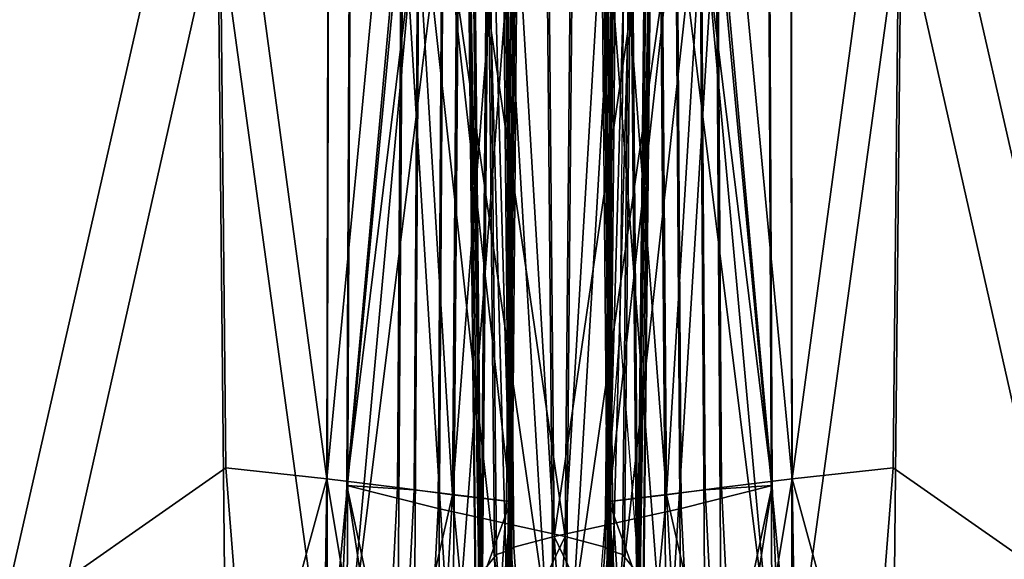
# Model space of a CAD drawing. Units: metres. Extents: x -5.01 to -2.76, y 0.2 to 1.13.
# Drawn here: x -3.58 to -3.54, y 0.24 to 0.26 of the extents above; entities that cross this region are included whole.
import ezdxf

# ---------------------------------------------------------------- set-up
doc = ezdxf.new("R2010")
doc.units = ezdxf.units.M
doc.header["$MEASUREMENT"] = 0
for name, color, linetype in [('72_PROFIM_INSERT', 7, 'Continuous'), ('72_PROFIM_MYTURNSOFA_D2_ANY', 2, 'Continuous'), ('72_PROFIM_MYTURNSOFA_D3_CH_SITZ', 7, 'Continuous')]:
    doc.layers.add(name, color=color, linetype=linetype)

# ---------------------------------------------------------------- blocks, each defined once
blk = doc.blocks.new('72_PROFIM_MYTURNSOFA_D2_CH_SOFA_S3')
at = {"layer": '72_PROFIM_MYTURNSOFA_D2_ANY'}
for p, q in [((0.3309286804199232, -0.4509243194769192), (0.3311502702410714, -0.4310114027660594)), ((0.3296612548828115, -0.4672190246582035), (0.3309286804199232, -0.4509243194769192)), ((0.3321961059570313, -0.4672190246582035), (0.3309286804199232, -0.4509243194769192))]:
    blk.add_line(p, q, dxfattribs=at)
blk = doc.blocks.new('72profim_myturnsofa225E3F123479F416095C814E3EC6235AB')
blk.add_blockref('72_PROFIM_MYTURNSOFA_D2_CH_SOFA_S3', (0, 0))
blk = doc.blocks.new('72PROFIM_MYTURNSOFA_D3_CH_SOFA_SITZ_1')
mesh = blk.add_polyface()
corners = [(-0.2682120398860395, -0.4231713585719277, 0.4601802673339844), (-0.30255139535479, -0.4234399437770051, 0.4557709350585938), (-0.308551578460257, -0.4630519127711459, 0.4570635986328125), (-0.3219961585383828, -0.4570119957789593, 0.4485137939453125), (-0.3178406409602577, -0.4565616173609897, 0.4527595825195312), (-0.3175184668879929, -0.4237357506617716, 0.4509144897460938), (-0.3220595435481481, -0.424004732595364, 0.4464984130859375), (-0.3188071631770555, -0.4686880516871614, 0.45230908203125), (-0.3173689917903371, -0.4697779869898966, 0.453246337890625), (-0.3218092383723672, -0.4696543297633333, 0.4490368957519532), (-0.3206327857356488, -0.4718112511500525, 0.4493753662109375), (-0.3170468177180705, -0.4715841393336468, 0.45251611328125), (-0.3152001380305709, -0.4718376488551304, 0.4534008178710938), (-0.3139978370051804, -0.4732557396754427, 0.452643798828125), (-0.3016712073665087, -0.4722545494898966, 0.4539436645507813), (-0.2682120398860395, -0.4719101891383328, 0.4545509643554688), (-0.3271583899836958, -0.4576618065699734, 0.442910888671875), (-0.3248986853938511, -0.457369966970365, 0.44518798828125), (-0.3251207007747112, -0.4242085900172405, 0.4431522216796875), (-0.3274224585872112, -0.4243586754664577, 0.440867919921875), (-0.3242457923274458, -0.470461000905912, 0.4459985961914062), (-0.3263873023372117, -0.4711558556422393, 0.4437466125488281), (-0.3285040931086964, -0.4718134484156771, 0.4423952941894531), (-0.3228168677668997, -0.4572850060328655, 0.4357594604492188), (-0.3255789222102585, -0.4574598717555212, 0.4370234375), (-0.3257924842219779, -0.4244053063258342, 0.4350147399902344), (-0.3229711341243195, -0.4244837365016156, 0.433768310546875), (-0.3295392188411164, -0.4579458641871614, 0.4398731689453125), (-0.3248967627864303, -0.4708240074977077, 0.4378234252929687), (-0.3286544837336951, -0.4718904137477082, 0.4407218017578125), (-0.3222865943293982, -0.4702091393336456, 0.436524658203125), (-0.3267795142512746, -0.4250780053004437, 0.4368326416015625), (-0.326564975677055, -0.4582337670191929, 0.4388475036621094), (-0.3258797950129928, -0.4716408104762237, 0.4396500854492187), (-0.3085515784602588, -0.4733298058375528, 0.288334228515625), (-0.30255139535479, -0.4338538231715372, 0.2848093566894531), (-0.2682120398860395, -0.4341224083766146, 0.2804000244140625), (-0.3219961585383828, -0.4662967858180203, 0.2960877380371094), (-0.3220595435481481, -0.433288973318021, 0.2940819091796875), (-0.3175184668879929, -0.4335579857691929, 0.2896658020019531), (-0.3178406409602577, -0.4663650841578644, 0.2918186340332031), (-0.3188071631770555, -0.4783471703395055, 0.2937377014160156), (-0.3271583899836958, -0.4662617516383332, 0.3017280578613281), (-0.3274224585872112, -0.4329568810328652, 0.2997137451171875), (-0.3251207007747112, -0.4330851769313018, 0.2974280700683594), (-0.3248986853938511, -0.4662484459742711, 0.299432373046875), (-0.3242457923274458, -0.4793410668238813, 0.3002167358398438), (-0.3228168677668997, -0.4650197167262249, 0.3087808837890625), (-0.3229711341243195, -0.4322192711695827, 0.3067760009765625), (-0.3257924842219779, -0.432292696462552, 0.305529296875), (-0.3255789222102585, -0.4653467125758333, 0.3075474853515625), (-0.3295392188411164, -0.466174990163724, 0.30477783203125), (-0.3248967627864303, -0.4787091088160675, 0.3083755187988281), (-0.326564975677055, -0.4663362755641156, 0.3058308410644531), (-0.3267795142512746, -0.4331810936793499, 0.3038064575195313), (-0.3258797950129928, -0.479741610036772, 0.3066614990234375)]
mesh.append_faces([[corners[k] for k in face] for face in [(0, 1, 2), (3, 4, 5), (5, 6, 3), (2, 1, 5), (5, 4, 2), (2, 4, 7), (7, 8, 2), (3, 9, 7), (7, 4, 3), (10, 8, 7), (7, 9, 10), (2, 8, 11), (11, 12, 2), (2, 12, 13), (13, 14, 2), (2, 14, 15), (16, 17, 18), (18, 19, 16), (3, 6, 18), (18, 17, 3), (3, 17, 20), (20, 9, 3), (16, 21, 20), (20, 17, 16), (10, 9, 20), (22, 21, 16), (23, 24, 25), (25, 26, 23), (25, 24, 27), (27, 24, 28), (28, 29, 27), (23, 30, 28), (28, 24, 23), (23, 26, 31), (31, 32, 23), (23, 32, 33), (33, 30, 23), (34, 35, 36), (37, 38, 39), (39, 40, 37), (34, 40, 39), (39, 35, 34), (37, 40, 41), (42, 43, 44), (44, 45, 42), (37, 45, 44), (44, 38, 37), (46, 45, 37), (42, 45, 46), (47, 48, 49), (49, 50, 47), (51, 50, 49), (52, 50, 51), (47, 50, 52), (47, 53, 54), (54, 48, 47), (55, 53, 47)]], dxfattribs={"vtx2": -1})
mesh = blk.add_polyface()
corners = [(0.300432216705758, -0.4630518517359903, 0.4570635681152344), (0.2944318504948207, -0.4234399437770051, 0.4557709350585938), (0.2600927391666943, -0.4231713890895055, 0.4601802673339844), (0.2600926170963831, -0.4719101891383328, 0.4545509643554688), (0.2935517540592727, -0.4722545494898966, 0.4539436645507813), (0.3058785057682574, -0.4732557396754427, 0.452643798828125), (0.3070808983463831, -0.4718376488551304, 0.4534008178710938), (0.3089273949284141, -0.4715841393336468, 0.45251611328125), (0.3092495995182567, -0.4697779869898966, 0.453246337890625), (0.3106876793522417, -0.4686880516871614, 0.45230908203125), (0.309721370758492, -0.4565616173609897, 0.4527595825195312), (0.3125133324284128, -0.4718112511500525, 0.4493753662109375), (0.3136898155827108, -0.4696543297633333, 0.4490368957519532), (0.3138767662663042, -0.4570119957789593, 0.4485137634277344), (0.3093990440983347, -0.4237357506617716, 0.4509144897460938), (0.3139400292057566, -0.4240047631129436, 0.4464984130859375), (0.3161263695377894, -0.470461000905912, 0.4459985961914062), (0.3190390892643507, -0.4576617760523956, 0.442910888671875), (0.3167792015690392, -0.457369966970365, 0.44518798828125), (0.3182678795475535, -0.4711558251246615, 0.4437466125488281), (0.3170012779850548, -0.4242085900172405, 0.4431522216796875), (0.3193030357975548, -0.4243587059840372, 0.440867919921875), (0.3203847008366161, -0.4718134178980993, 0.4423952941894531), (0.3146974449772415, -0.4572849755152859, 0.4357594604492188), (0.3174595299381799, -0.4574598717555212, 0.4370234375), (0.3167773399967722, -0.4708240074977077, 0.4378234252929687), (0.3141672020573196, -0.4702091393336456, 0.436524658203125), (0.3214197655338822, -0.4579458641871614, 0.4398731384277344), (0.3205350914616165, -0.4718903832301304, 0.4407218017578125), (0.3176730919498993, -0.4244053673609898, 0.4350147399902344), (0.314851741852241, -0.4244837975367712, 0.433768310546875), (0.317760433258492, -0.4716408104762237, 0.4396500854492187), (0.3184455834049764, -0.4582337975367707, 0.4388475341796875), (0.318660121979196, -0.4250780663355993, 0.4368326416015625), (0.2600927391666943, -0.4341224083766146, 0.2804000244140625), (0.2944318504948207, -0.4338537926539594, 0.2848093566894531), (0.300432216705758, -0.4733297448023954, 0.288334228515625), (0.3106876793522417, -0.4783471703395055, 0.2937377014160156), (0.309721370758492, -0.4663650841578644, 0.2918186340332031), (0.3138767662663042, -0.4662967858180203, 0.2960877685546875), (0.3093990440983347, -0.4335579552516151, 0.2896658020019531), (0.3139400292057566, -0.433288973318021, 0.2940819091796875), (0.3161263695377894, -0.4793410668238813, 0.3002167358398438), (0.3167792015690392, -0.4662484459742711, 0.299432373046875), (0.3190390892643507, -0.4662617211207554, 0.3017280578613281), (0.3170012779850548, -0.433085146413724, 0.2974280700683594), (0.3193030357975548, -0.4329568810328652, 0.2997137145996094), (0.3167773399967722, -0.4787091088160675, 0.3083755187988281), (0.3174595299381799, -0.4653467125758333, 0.3075474853515625), (0.3146974449772415, -0.4650196862086453, 0.3087808837890625), (0.3214197655338822, -0.466174990163724, 0.30477783203125), (0.3176730919498993, -0.4322927574977093, 0.305529296875), (0.314851741852241, -0.4322193322047401, 0.3067760009765625), (0.3184455834049764, -0.4663363060816934, 0.3058308410644531), (0.317760433258492, -0.479741610036772, 0.3066614990234375), (0.318660121979196, -0.4331811241969277, 0.3038064575195313)]
mesh.append_faces([[corners[k] for k in face] for face in [(0, 1, 2), (3, 4, 0), (0, 4, 5), (5, 6, 0), (0, 6, 7), (7, 8, 0), (0, 8, 9), (9, 10, 0), (11, 12, 9), (9, 8, 11), (13, 10, 9), (9, 12, 13), (0, 10, 14), (14, 1, 0), (13, 15, 14), (14, 10, 13), (16, 12, 11), (17, 18, 16), (16, 19, 17), (13, 12, 16), (16, 18, 13), (13, 18, 20), (20, 15, 13), (17, 21, 20), (20, 18, 17), (17, 19, 22), (23, 24, 25), (25, 26, 23), (27, 28, 25), (25, 24, 27), (27, 24, 29), (23, 30, 29), (29, 24, 23), (23, 26, 31), (31, 32, 23), (23, 32, 33), (33, 30, 23), (34, 35, 36), (37, 38, 39), (36, 35, 40), (40, 38, 36), (39, 38, 40), (40, 41, 39), (42, 43, 44), (39, 43, 42), (39, 41, 45), (45, 43, 39), (44, 43, 45), (45, 46, 44), (47, 48, 49), (50, 48, 47), (51, 48, 50), (49, 48, 51), (51, 52, 49), (49, 53, 54), (49, 52, 55), (55, 53, 49)]], dxfattribs={"vtx2": -1})
mesh = blk.add_polyface()
corners = [(-0.3347778052668993, -0.4609080529078646, 0.424032470703125), (-0.3341461829524448, -0.4601242699488797, 0.4362720947265625), (-0.3344873999934617, -0.4263193688258333, 0.4342140502929688), (-0.3351300086360389, -0.4270650963648954, 0.4219712829589844), (-0.3335475501399454, -0.4599293236598179, 0.4391492004394532), (-0.3338787879329139, -0.4261549706324743, 0.4370936889648437), (-0.3331217994075235, -0.4746235070094276, 0.4371541442871094), (-0.3325541419368214, -0.4743147606715361, 0.4400240173339844), (-0.3337209510188526, -0.4755216698512239, 0.42492236328125), (-0.335344242034477, -0.4289320397242715, 0.3913224182128907), (-0.3349883765559607, -0.4627876915797398, 0.3933846740722656), (-0.3339206580501024, -0.4774393944605997, 0.3942771606445313), (-0.3295392188411164, -0.4579458641871614, 0.4398731689453125), (-0.3293854407649448, -0.4579301171168488, 0.4415423583984375), (-0.3296852759700233, -0.4244750084742712, 0.4394984741210938), (-0.3298337439876029, -0.424512453542631, 0.4378366088867188), (-0.3271583899836958, -0.4576618065699734, 0.442910888671875), (-0.3274224585872112, -0.4243586754664577, 0.440867919921875), (-0.3285040931086964, -0.4718134484156771, 0.4423952941894531), (-0.3286544837336951, -0.4718904137477082, 0.4407218017578125), (-0.3334360999446329, -0.4598163781031772, 0.4417095642089844), (-0.3337666053157271, -0.4260321984156779, 0.439653076171875), (-0.3317843970637746, -0.4593847985133337, 0.4421950073242187), (-0.3320878943782262, -0.4257426476344275, 0.4401476440429687), (-0.332448825774712, -0.4741654076441932, 0.4425834350585938), (-0.3308694800715859, -0.4734994530543499, 0.4430521850585938), (-0.3257924842219779, -0.4244053063258342, 0.4350147399902344), (-0.326564975677055, -0.4582337670191929, 0.4388475036621094), (-0.3267795142512746, -0.4250780053004437, 0.4368326416015625), (-0.3258797950129928, -0.4716408104762237, 0.4396500854492187), (-0.335344242034477, -0.4302073998316924, 0.3703851928710938), (-0.3349883765559607, -0.4640630516871624, 0.3724474792480469), (-0.3347778052668993, -0.467192598806303, 0.3208609619140625), (-0.3351300086360389, -0.4333497032984894, 0.3187991638183594), (-0.3344873999934617, -0.4340954308375515, 0.3065563659667969), (-0.3341461829524466, -0.4679002098902867, 0.30861669921875), (-0.3335475501399454, -0.4680559105738809, 0.3057371826171875), (-0.3338787879329139, -0.4342818016871615, 0.3036780700683594), (-0.3349883765559607, -0.4653384117945834, 0.3515102844238281), (-0.335344242034477, -0.4314827599391151, 0.349447998046875), (-0.3339206580501024, -0.4799901146754433, 0.3524027709960937), (-0.3295392188411164, -0.466174990163724, 0.30477783203125), (-0.3298337439876029, -0.4327415795191936, 0.3027412719726563), (-0.3296852759700233, -0.4329061608180211, 0.301087158203125), (-0.3293854407649448, -0.4663619408473174, 0.3031190795898437), (-0.3271583899836958, -0.4662617516383332, 0.3017280578613281), (-0.3274224585872112, -0.4329568810328652, 0.2997137451171875), (-0.3285040931086964, -0.4802461571559125, 0.30395751953125), (-0.3337666053157271, -0.4344705529078645, 0.3011226806640625), (-0.3334360999446329, -0.4682545800074749, 0.3031820068359375), (-0.3317843970637746, -0.467885103689115, 0.3026477661132813), (-0.3320878943782262, -0.4342431969508329, 0.3005966796875), (-0.3257924842219779, -0.432292696462552, 0.305529296875), (-0.3267795142512746, -0.4331810936793499, 0.3038064575195313), (-0.326564975677055, -0.4663362755641156, 0.3058308410644531)]
mesh.append_faces([[corners[k] for k in face] for face in [(0, 1, 2), (2, 3, 0), (4, 5, 2), (2, 1, 4), (4, 1, 6), (6, 7, 4), (0, 8, 6), (6, 1, 0), (0, 3, 9), (9, 10, 0), (0, 10, 11), (12, 13, 14), (14, 15, 12), (16, 17, 14), (14, 13, 16), (16, 13, 18), (12, 19, 18), (18, 13, 12), (4, 20, 21), (21, 5, 4), (22, 23, 21), (21, 20, 22), (22, 20, 24), (24, 25, 22), (4, 7, 24), (24, 20, 4), (12, 15, 26), (22, 27, 28), (28, 23, 22), (22, 25, 29), (29, 27, 22), (10, 9, 30), (30, 31, 10), (11, 10, 31), (32, 33, 34), (34, 35, 32), (36, 35, 34), (34, 37, 36), (32, 38, 39), (39, 33, 32), (40, 38, 32), (41, 42, 43), (43, 44, 41), (45, 44, 43), (43, 46, 45), (47, 44, 45), (41, 44, 47), (36, 37, 48), (48, 49, 36), (50, 49, 48), (48, 51, 50), (52, 42, 41), (50, 51, 53), (53, 54, 50), (38, 31, 30), (30, 39, 38), (31, 38, 40)]], dxfattribs={"vtx2": -1})
mesh = blk.add_polyface()
corners = [(0.3266584129948207, -0.4609080529078646, 0.424032470703125), (0.3260267906803662, -0.4601242699488797, 0.4362720947265625), (0.3250024071354449, -0.4746235070094276, 0.4371541442871094), (0.3256015587467722, -0.4755216698512239, 0.42492236328125), (0.3254281578678668, -0.4599293541773957, 0.4391492309570312), (0.3244347496647411, -0.4743147606715361, 0.4400240173339844), (0.3263680077213831, -0.4263194298609889, 0.4342140502929688), (0.3257593956608353, -0.4261550621852077, 0.4370936889648437), (0.3270106163639603, -0.4270651574000528, 0.4219712829589844), (0.3258012657780238, -0.4774393944605997, 0.3942771606445313), (0.3268689842838821, -0.4627877220973176, 0.3933847045898438), (0.3272248497623984, -0.4289321007594271, 0.3913224182128907), (0.3214197655338822, -0.4579458641871614, 0.4398731384277344), (0.3212660484928662, -0.4579301171168488, 0.4415423583984375), (0.3203847008366161, -0.4718134178980993, 0.4423952941894531), (0.3205350914616165, -0.4718903832301304, 0.4407218017578125), (0.3190390892643507, -0.4576617760523956, 0.442910888671875), (0.3215658836979447, -0.4244750695094268, 0.4394984741210938), (0.3193030357975548, -0.4243587059840372, 0.440867919921875), (0.3217143517155243, -0.4245125450953644, 0.4378366088867188), (0.3253167076725543, -0.459816408620755, 0.4417095642089844), (0.3243294335026317, -0.4741654076441932, 0.4425834350585938), (0.323665004791696, -0.4593847985133337, 0.4421950073242187), (0.3227501183170851, -0.4734994530543499, 0.4430521850585938), (0.3256472130436485, -0.4260321984156779, 0.439653076171875), (0.3239685021061476, -0.4257426781520053, 0.4401476440429687), (0.3176730919498993, -0.4244053673609898, 0.4350147399902344), (0.3184455834049764, -0.4582337975367707, 0.4388475341796875), (0.317760433258492, -0.4716408104762237, 0.4396500854492187), (0.318660121979196, -0.4250780663355993, 0.4368326416015625), (0.3258012657780238, -0.4787147545680206, 0.3733399658203125), (0.3268689842838821, -0.4640630822047402, 0.3724474792480469), (0.3272248497623984, -0.4302074608668498, 0.3703851928710938), (0.3254281578678668, -0.4680559410914586, 0.3057371520996094), (0.3257593956608353, -0.4342818322047393, 0.3036781005859375), (0.3263680077213831, -0.4340954613551311, 0.3065563659667969), (0.3260267906803662, -0.4679002098902867, 0.30861669921875), (0.3266584129948207, -0.467192598806303, 0.3208609313964844), (0.3270106163639603, -0.4333497338160672, 0.3187991638183594), (0.3268689842838821, -0.4653384423121611, 0.3515102844238281), (0.3258012657780238, -0.4799901146754433, 0.3524027709960937), (0.3272248497623984, -0.4314828209742707, 0.349447998046875), (0.3203847008366161, -0.4802461266383329, 0.30395751953125), (0.3212660484928662, -0.4663619408473174, 0.3031190795898437), (0.3214197655338822, -0.466174990163724, 0.30477783203125), (0.3190390892643507, -0.4662617211207554, 0.3017280578613281), (0.3193030357975548, -0.4329568810328652, 0.2997137145996094), (0.3215658836979447, -0.4329061608180211, 0.301087158203125), (0.3217143517155243, -0.4327416405543492, 0.3027412719726563), (0.3236650047916942, -0.467885103689115, 0.3026477661132813), (0.3239685021061476, -0.4342431969508329, 0.3005966796875), (0.3256472130436485, -0.4344705529078645, 0.3011227111816406), (0.3253167076725543, -0.4682546105250527, 0.3031820373535156), (0.3176730919498993, -0.4322927574977093, 0.305529296875), (0.3184455834049764, -0.4663363060816934, 0.3058308410644531), (0.318660121979196, -0.4331811241969277, 0.3038064575195313)]
mesh.append_faces([[corners[k] for k in face] for face in [(0, 1, 2), (2, 3, 0), (4, 5, 2), (2, 1, 4), (4, 1, 6), (6, 7, 4), (0, 8, 6), (6, 1, 0), (9, 10, 0), (0, 10, 11), (11, 8, 0), (12, 13, 14), (14, 15, 12), (14, 13, 16), (16, 13, 17), (17, 18, 16), (12, 19, 17), (17, 13, 12), (4, 20, 21), (21, 5, 4), (22, 23, 21), (21, 20, 22), (22, 20, 24), (24, 25, 22), (4, 7, 24), (24, 20, 4), (26, 19, 12), (22, 27, 28), (28, 23, 22), (22, 25, 29), (29, 27, 22), (30, 31, 10), (11, 10, 31), (31, 32, 11), (33, 34, 35), (35, 36, 33), (37, 36, 35), (35, 38, 37), (37, 39, 40), (37, 38, 41), (41, 39, 37), (42, 43, 44), (45, 43, 42), (45, 46, 47), (47, 43, 45), (44, 43, 47), (47, 48, 44), (49, 50, 51), (51, 52, 49), (33, 52, 51), (51, 34, 33), (44, 48, 53), (49, 54, 55), (55, 50, 49), (39, 31, 30), (41, 32, 31), (31, 39, 41)]], dxfattribs={"vtx2": -1})
blk = doc.blocks.new('XCAD0367DA6E56C46EE878F91CBAFED2E10F89')
at = {"color": 7}
blk.add_blockref('72profim_myturnsofa225E3F123479F416095C814E3EC6235AB', (0, 0), dxfattribs=at)
at = {"layer": '72_PROFIM_MYTURNSOFA_D3_CH_SITZ', "color": 0}
for p in [(0.005, 0), (0.66, 0)]:
    blk.add_blockref('72PROFIM_MYTURNSOFA_D3_CH_SOFA_SITZ_1', p, dxfattribs=at)

msp = doc.modelspace()

# ---------------------------------------------------------------- block references
at = {"layer": '72_PROFIM_INSERT'}
msp.add_blockref('XCAD0367DA6E56C46EE878F91CBAFED2E10F89', (-3.884533285439732, 0.7001430431567832), dxfattribs=at)

doc.saveas('drawing.dxf')
